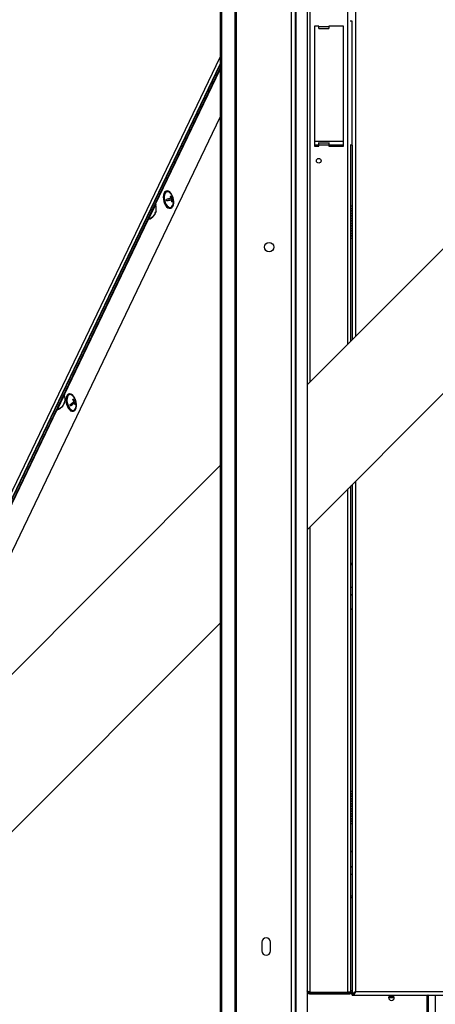
# Model space of a CAD drawing. Units: millimetres. Extents: x 75 to 6228, y 49 to 4380.
# Drawn here: x 4672 to 4957, y 2878 to 3551 of the extents above; entities that cross this region are included whole.
import ezdxf

# ---------------------------------------------------------------- set-up
doc = ezdxf.new("R2010")
doc.units = ezdxf.units.MM
doc.header["$LTSCALE"] = 15

msp = doc.modelspace()

# ---------------------------------------------------------------- linework, layer by layer
at = {"lineweight": 25}
for p, q in [((4858.105, 4110.847), (4858.105, 2817.927)), ((4860.985, 4110.847), (4860.985, 2817.927)), ((4819.646, 4101.048), (4819.646, 2817.927)), ((4820.533, 4101.861), (4820.533, 2817.927)), ((4809.526, 4090.082), (4809.526, 2817.927)), ((4810.49, 4090.082), (4810.49, 2817.927)), ((4868.99, 4090.082), (4868.99, 2817.927)), ((5605.738, 4038.518), (4868.99, 3301.769)), ((4871.04, 3303.819), (4871.04, 3900.773)), ((4896.94, 3329.719), (4896.94, 3900.773)), ((4902.22, 3900.297), (4902.22, 3334.999)), ((4868.99, 3202.774), (5557.449, 3891.234)), ((4861.307, 3623.927), (4861.307, 2866.927)), ((4876.99, 3546.927), (4873.99, 3546.927)), ((4873.99, 3546.927), (4873.99, 3464.927)), ((4876.99, 3546.629), (4876.99, 3546.927)), ((4876.99, 3546.629), (4883.99, 3546.629)), ((4876.99, 3545.329), (4876.99, 3546.629)), ((4893.99, 3546.927), (4883.99, 3546.927)), ((4883.99, 3546.927), (4883.99, 3546.629)), ((4883.99, 3546.629), (4883.99, 3545.329)), ((4893.99, 3464.927), (4893.99, 3546.927)), ((4899.79, 3550.402), (4898.565, 3550.402)), ((4899.79, 3465.549), (4899.79, 3550.402)), ((4876.99, 3545.329), (4883.99, 3545.329)), ((4619.73, 3130.345), (4809.526, 3525.641)), ((4621.856, 3130.094), (4809.526, 3520.961)), ((4622.045, 3129.904), (4809.526, 3520.506)), ((4623.078, 3129.745), (4809.526, 3518.195)), ((4765.39, 3425.355), (4809.526, 3517.309)), ((4639.929, 3131.345), (4809.526, 3484.688)), ((4873.99, 3468.378), (4893.99, 3468.378)), ((4876.99, 3465.549), (4873.99, 3465.549)), ((4876.99, 3465.473), (4873.99, 3465.473)), ((4876.99, 3467.159), (4876.99, 3467.379)), ((4876.99, 3465.759), (4876.99, 3467.159)), ((4876.99, 3467.159), (4883.99, 3467.159)), ((4876.99, 3464.927), (4876.99, 3465.759)), ((4876.99, 3465.759), (4883.99, 3465.759)), ((4883.99, 3467.379), (4883.99, 3467.159)), ((4883.99, 3467.159), (4883.99, 3465.759)), ((4883.99, 3465.759), (4883.99, 3464.927)), ((4893.99, 3465.549), (4883.99, 3465.549)), ((4893.99, 3465.473), (4883.99, 3465.473)), ((4899.79, 3465.549), (4898.565, 3465.549)), ((4898.99, 3331.769), (4898.99, 3465.549)), ((4899.79, 3465.549), (4899.79, 3332.569)), ((4873.99, 3464.927), (4876.99, 3464.927)), ((4883.99, 3464.927), (4893.99, 3464.927)), ((4772.968, 3434.266), (4772.555, 3434.165)), ((4765.495, 3425.305), (4760.302, 3414.486)), ((4765.495, 3425.305), (4765.044, 3425.521)), ((4774.663, 3427.987), (4772.97, 3427.566)), ((4774.663, 3427.987), (4776.286, 3428.382)), ((4777.218, 3428.624), (4775.174, 3428.115)), ((4775.174, 3428.115), (4776.797, 3428.51)), ((4775.174, 3428.115), (4775.174, 3428.112)), ((4776.047, 3429.356), (4776.559, 3429.481)), ((4776.426, 3426.875), (4776.937, 3427)), ((4776.982, 3429.587), (4777.218, 3428.624)), ((4777.218, 3428.624), (4777.57, 3428.709)), ((4760.274, 3418.382), (4760.465, 3418.291)), ((4762.628, 3422.798), (4762.438, 3422.89)), ((4765.03, 3419.222), (4765.258, 3419.113)), ((4765.175, 3419.505), (4765.396, 3419.399)), ((4765.258, 3419.113), (4765.368, 3419.412)), ((4775.392, 3422.506), (4775.805, 3422.606)), ((4899.79, 3423.927), (4898.99, 3423.927)), ((4702.918, 3295.198), (4760.197, 3414.537)), ((4759.852, 3414.703), (4760.302, 3414.486)), ((4764.82, 3418.271), (4764.848, 3418.258)), ((4898.99, 3401.927), (4899.79, 3401.927)), ((4703.023, 3295.148), (4697.83, 3284.329)), ((4700.156, 3292.642), (4699.949, 3292.741)), ((4703.023, 3295.148), (4702.572, 3295.364)), ((4706.412, 3295.572), (4705.999, 3295.471)), ((4709.267, 3290.762), (4709.853, 3290.905)), ((4709.58, 3290.839), (4709.376, 3290.582)), ((4710.22, 3291.602), (4710.53, 3291.677)), ((4640.126, 3164.377), (4697.725, 3284.38)), ((4697.379, 3284.546), (4697.83, 3284.329)), ((4697.785, 3288.234), (4697.992, 3288.134)), ((4702.348, 3288.115), (4702.375, 3288.101)), ((4702.558, 3289.066), (4702.786, 3288.956)), ((4702.702, 3289.348), (4702.923, 3289.242)), ((4702.786, 3288.956), (4702.911, 3289.301)), ((4708.258, 3289.175), (4706.976, 3287.561)), ((4708.258, 3289.175), (4709.881, 3289.57)), ((4708.657, 3289.627), (4708.811, 3289.309)), ((4708.711, 3289.675), (4710.265, 3290.053)), ((4708.836, 3283.811), (4709.249, 3283.912)), ((4710.2, 3288.609), (4710.667, 3288.722)), ((4809.526, 3246.619), (4617.946, 3055.038)), ((4896.94, 2886.78), (4896.94, 3230.724)), ((4898.99, 2886.78), (4898.99, 3232.774)), ((4899.79, 3233.574), (4899.79, 2884.797)), ((4902.22, 3236.004), (4902.22, 2887.227)), ((4871.04, 2886.78), (4871.04, 3204.824)), ((4899.79, 3179.741), (4898.99, 3179.741)), ((4898.99, 3178.941), (4899.79, 3178.941)), ((4898.99, 3163.427), (4899.79, 3163.427)), ((4898.99, 3158.427), (4899.79, 3158.427)), ((4898.99, 3158.215), (4899.79, 3158.215)), ((4898.99, 3148.898), (4899.79, 3148.098)), ((4617.946, 2947.417), (4809.526, 3138.997)), ((4899.79, 3023.927), (4898.99, 3023.927)), ((4898.99, 3001.927), (4899.79, 3001.927)), ((4899.79, 2983.156), (4898.99, 2982.356)), ((4898.99, 2972.639), (4899.79, 2972.639)), ((4898.99, 2972.427), (4899.79, 2972.427)), ((4898.99, 2967.427), (4899.79, 2967.427)), ((4899.79, 2952.312), (4898.99, 2952.312)), ((4898.99, 2951.512), (4899.79, 2951.512)), ((4837.985, 2920.927), (4837.985, 2914.927)), ((4843.985, 2914.927), (4843.985, 2920.927)), ((4868.99, 2886.917), (4869.118, 2886.917)), ((4870.06, 2886.917), (4870.554, 2886.917)), ((4870.841, 2886.917), (4870.841, 2886.457)), ((4871.04, 2886.78), (4896.94, 2886.78)), ((4871.143, 2886.78), (4871.19, 2886.427)), ((4898.99, 2886.78), (4896.94, 2886.78)), ((4899.79, 2887.677), (4898.99, 2887.677)), ((4902.22, 2887.227), (5351.36, 2887.227)), ((4869.736, 2886.117), (4868.99, 2886.117)), ((4871.04, 2885.627), (4871.04, 2886.427)), ((4871.04, 2886.427), (4898.19, 2886.427)), ((4871.04, 2885.627), (4898.19, 2885.627)), ((4898.19, 2885.627), (4898.19, 2886.427)), ((4899.79, 2886.427), (4898.19, 2886.427)), ((4899.79, 2885.627), (4898.19, 2885.627)), ((4899.79, 2884.797), (4900.59, 2884.797)), ((4900.79, 2885.597), (4900.79, 2884.797)), ((4900.79, 2884.797), (5352.79, 2884.797)), ((4900.876, 2885.627), (4900.837, 2885.627)), ((4901.363, 2885.95), (4901.054, 2885.95)), ((4924.731, 2884.797), (4924.731, 2884.598)), ((4924.731, 2884.598), (4928.731, 2884.598)), ((4924.733, 2883.009), (4928.729, 2883.009)), ((4924.778, 2883.181), (4928.684, 2883.181)), ((4924.931, 2884.398), (4928.531, 2884.398)), ((4925.491, 2883.675), (4927.971, 2883.675)), ((4925.731, 2884.398), (4925.731, 2883.969)), ((4925.731, 2883.969), (4927.731, 2883.969)), ((4927.731, 2883.969), (4927.731, 2884.398)), ((4928.731, 2884.598), (4928.731, 2884.797)), ((4950.99, 2884.377), (4951.79, 2884.377)), ((4950.99, 2884.377), (4950.99, 2840.797)), ((4951.79, 2884.797), (4951.79, 2827.427)), ((4956.79, 2827.427), (4956.79, 2884.797))]:
    msp.add_line(p, q, dxfattribs=at)
at = {"lineweight": 25, "flags": 128}
for points in [[(4772.555, 3434.165), (4772.173, 3434.022), (4771.517, 3433.473), (4771.016, 3432.601), (4770.7, 3431.462), (4770.591, 3430.126), (4770.693, 3428.677), (4771.002, 3427.207), (4771.498, 3425.808), (4772.149, 3424.568), (4772.914, 3423.564), (4773.747, 3422.861), (4774.593, 3422.501), (4775.401, 3422.508), (4775.401, 3422.508)], [(4776.985, 3430.667), (4776.554, 3431.608), (4775.84, 3432.739), (4775.034, 3433.6), (4774.188, 3434.136), (4773.355, 3434.314), (4772.586, 3434.122), (4771.93, 3433.573), (4771.429, 3432.702), (4771.113, 3431.562), (4771.004, 3430.226), (4771.106, 3428.778), (4771.415, 3427.308), (4771.911, 3425.909), (4772.562, 3424.669), (4773.327, 3423.665), (4774.159, 3422.961), (4775.006, 3422.601), (4775.813, 3422.608), (4775.813, 3422.608)], [(4774.815, 3433.302), (4774.659, 3433.413), (4773.85, 3433.777), (4773.078, 3433.778), (4772.395, 3433.415), (4771.848, 3432.712), (4771.473, 3431.718), (4771.297, 3430.501), (4771.332, 3429.142), (4771.575, 3427.736), (4772.009, 3426.377), (4772.606, 3425.159), (4773.323, 3424.164), (4774.114, 3423.46), (4774.922, 3423.095), (4775.695, 3423.094), (4775.695, 3423.094)], [(4776.048, 3429.354), (4775.724, 3429.273), (4775.37, 3429.185), (4774.988, 3429.091), (4774.58, 3428.99), (4774.147, 3428.883), (4773.694, 3428.772), (4773.221, 3428.655), (4772.732, 3428.535)], [(4772.97, 3427.564), (4773.459, 3427.684), (4773.931, 3427.8), (4774.385, 3427.912), (4774.817, 3428.019), (4775.226, 3428.12), (4775.608, 3428.214), (4775.962, 3428.302), (4776.286, 3428.382)], [(4775.813, 3422.608), (4776.531, 3422.981), (4777.114, 3423.697), (4777.526, 3424.711), (4777.74, 3425.958), (4777.744, 3427.362), (4777.72, 3427.649)], [(4776.797, 3428.51), (4777.026, 3428.567), (4777.219, 3428.615), (4777.374, 3428.655), (4777.492, 3428.685), (4777.57, 3428.705), (4777.61, 3428.716), (4777.61, 3428.718), (4777.57, 3428.709)], [(4765.679, 3420.308), (4765.565, 3419.886), (4765.396, 3419.399)], [(4704.941, 3294.754), (4704.446, 3293.872), (4704.137, 3292.724), (4704.035, 3291.383), (4704.145, 3289.932), (4704.46, 3288.463), (4704.962, 3287.068), (4705.618, 3285.835), (4706.387, 3284.84), (4707.22, 3284.148), (4708.066, 3283.801), (4708.836, 3283.811)], [(4705.354, 3294.854), (4704.859, 3293.972), (4704.55, 3292.824), (4704.448, 3291.483), (4704.558, 3290.032), (4704.873, 3288.563), (4705.375, 3287.168), (4706.031, 3285.935), (4706.8, 3284.941), (4707.633, 3284.249), (4708.479, 3283.901), (4709.284, 3283.921), (4709.998, 3284.306), (4710.576, 3285.033), (4710.981, 3286.056), (4711.188, 3287.311), (4711.184, 3288.718), (4711.164, 3288.954)], [(4705.561, 3294.428), (4705.091, 3293.58), (4704.808, 3292.471), (4704.732, 3291.176), (4704.866, 3289.783), (4705.202, 3288.387), (4705.718, 3287.083), (4706.377, 3285.961), (4707.136, 3285.096), (4707.942, 3284.548), (4708.74, 3284.354), (4709.476, 3284.527), (4710.1, 3285.056), (4710.447, 3285.617)], [(4705.999, 3295.471), (4705.592, 3295.314), (4704.941, 3294.754)], [(4710.552, 3291.648), (4709.975, 3292.957), (4709.257, 3294.08), (4708.449, 3294.93), (4707.603, 3295.454), (4706.771, 3295.619), (4706.005, 3295.415), (4705.354, 3294.854)], [(4703.207, 3290.151), (4703.093, 3289.729), (4702.923, 3289.242)], [(4950.99, 2884.377), (4950.966, 2884.621), (4950.917, 2884.797)], [(4951.79, 2884.377), (4951.776, 2884.611), (4951.746, 2884.797)]]:
    msp.add_lwpolyline(points, dxfattribs=at)
at = {"lineweight": 25}
for centre, radius in [((4876.99, 3454.927), 1.6), ((4842.985, 3395.927), 3.2)]:
    msp.add_circle(centre, radius, dxfattribs=at)
for centre, radius, start, end in [((4770.422, 3427.471), 7.3, 17.688443, 53.001476), ((4766.305, 3426.446), 6.758, 9.518047, 18.003929), ((4673.528, 3841.207), 422.921, 283.948686, 284.020049), ((4767.962, 3426.868), 8.46, 17.086732, 27.373485), ((4768.473, 3426.995), 8.46, 17.086732, 27.373485), ((4767.977, 3426.852), 8.449, 0.140284, 10.436004), ((4674.48, 3837.322), 422.921, 283.948686, 284.020049), ((4767.827, 3465.395), 36.961, 283.665656, 284.973332), ((4768.488, 3426.979), 8.449, 0.140284, 10.436004), ((4770.422, 3427.471), 7.3, 334.348937, 9.833533), ((4770.905, 3427.592), 6.758, 9.518047, 18.003929), ((4759.176, 3421.892), 6.705, 294.496295, 330.043885), ((4759.483, 3422.239), 6.314, 330.053522, 338.666478), ((4763.948, 3418.758), 1.059, 348.375474, 18.129544), ((4764.521, 3419.704), 0.945, 300.299436, 321.287544), ((4758.571, 3421.972), 7.3, 346.818475, 23.24791), ((4764.358, 3419.612), 1.059, 348.375474, 18.129544), ((4774.967, 3425.186), 2.215, 289.163493, 336.735316), ((4758.571, 3421.972), 7.3, 285.47209, 321.901525), ((4759.039, 3421.606), 6.705, 294.496295, 330.043885), ((4761.374, 3415.894), 0.591, 318.772684, 349.947316), ((4696.099, 3291.816), 7.3, 346.818475, 23.24791), ((4706.992, 3293.283), 1.833, 46.253842, 141.351254), ((4703.866, 3288.777), 7.3, 29.993194, 53.001476), ((4704.822, 3295.069), 5.122, 318.074203, 324.984959), ((4702.017, 3286.235), 8.547, 29.33221, 39.288388), ((4702.401, 3286.718), 8.547, 29.33221, 39.288388), ((4708.833, 3291.928), 1.444, 314.915964, 20.189467), ((4704.839, 3289.444), 6.113, 21.429739, 27.730442), ((4709.318, 3291.041), 1.369, 313.786849, 27.685689), ((4703.866, 3288.777), 7.3, 334.348937, 21.695526), ((4696.099, 3291.816), 7.3, 285.47209, 321.901525), ((4696.566, 3291.449), 6.705, 294.496295, 330.043885), ((4698.902, 3285.737), 0.591, 318.772684, 349.947316), ((4696.704, 3291.735), 6.705, 294.496295, 330.043885), ((4697.011, 3292.082), 6.314, 330.053522, 338.666478), ((4701.475, 3288.601), 1.059, 348.375474, 18.129544), ((4702.068, 3289.526), 0.916, 301.6641, 321.545673), ((4701.886, 3289.456), 1.059, 348.375474, 18.129544), ((4700.047, 3299.337), 12.97, 300.654988, 316.580781), ((4701.306, 3285.059), 6.197, 21.463316, 30.225405), ((4700.46, 3298.485), 12.97, 300.654988, 316.580781), ((4703.375, 3286.878), 7.041, 11.14106, 22.47286), ((4703.759, 3287.362), 7.041, 11.14106, 22.47286), ((4706.472, 3291.661), 5.122, 318.074203, 324.984959), ((4840.985, 2920.927), 3, 0, 180), ((4840.985, 2914.927), 3, 180, 0), ((4924.931, 2884.598), 0.2, 180, 270), ((4925.033, 2883.022), 0.3, 147.969341, 182.546043), ((4926.731, 2883.098), 2, 182.546043, 357.453957), ((4925.711, 2882.598), 1.1, 101.532352, 147.969341), ((4925.431, 2883.969), 0.3, 281.532352, 0), ((4928.031, 2883.969), 0.3, 180, 258.467648), ((4927.751, 2882.598), 1.1, 32.030659, 78.467648), ((4928.531, 2884.598), 0.2, 270, 0), ((4928.429, 2883.022), 0.3, 357.453957, 32.030659)]:
    msp.add_arc(centre, radius, start, end, dxfattribs=at)
for points, knots in [([(4898.99, 3421.93), (4899.037, 3422.004), (4899.123, 3422.138), (4899.275, 3422.297), (4899.403, 3422.383), (4899.495, 3422.416), (4899.561, 3422.425), (4899.621, 3422.418), (4899.692, 3422.389), (4899.753, 3422.305), (4899.786, 3422.143), (4899.789, 3422.005), (4899.79, 3421.93)], [0, 0, 0, 0, 0.15521587, 0.28502058, 0.39558038, 0.44680832, 0.49717906, 0.55421636, 0.60980461, 0.7229341, 0.84991283, 1, 1, 1, 1]), ([(4898.99, 3421.93), (4899.087, 3422.005), (4899.275, 3422.149), (4899.555, 3422.296), (4899.721, 3422.344), (4899.79, 3422.365)], [0, 0, 0, 0, 0.3835572, 0.7449908, 1, 1, 1, 1]), ([(4899.79, 3420.923), (4899.788, 3420.85), (4899.784, 3420.716), (4899.743, 3420.557), (4899.679, 3420.471), (4899.612, 3420.438), (4899.552, 3420.429), (4899.484, 3420.435), (4899.382, 3420.465), (4899.248, 3420.549), (4899.101, 3420.711), (4899.029, 3420.849), (4898.99, 3420.923)], [0, 0, 0, 0, 0.1552159, 0.2850206, 0.3955804, 0.4468083, 0.4971791, 0.5542164, 0.6098046, 0.7229341, 0.8499128, 1, 1, 1, 1]), ([(4899.676, 3420.506), (4899.627, 3420.52), (4899.481, 3420.559), (4899.233, 3420.696), (4899.071, 3420.847), (4898.99, 3420.923)], [0, 0, 0, 0, 0.2056403, 0.6010727, 1, 1, 1, 1]), ([(4898.99, 3418.53), (4899.037, 3418.604), (4899.123, 3418.738), (4899.275, 3418.897), (4899.403, 3418.983), (4899.495, 3419.016), (4899.561, 3419.025), (4899.621, 3419.018), (4899.692, 3418.989), (4899.753, 3418.905), (4899.786, 3418.743), (4899.789, 3418.605), (4899.79, 3418.53)], [0, 0, 0, 0, 0.1552159, 0.2850206, 0.3955804, 0.4468083, 0.4971791, 0.5542164, 0.6098046, 0.7229341, 0.8499128, 1, 1, 1, 1]), ([(4898.99, 3418.53), (4899.087, 3418.605), (4899.275, 3418.749), (4899.555, 3418.896), (4899.721, 3418.944), (4899.79, 3418.965)], [0, 0, 0, 0, 0.3835572, 0.7449908, 1, 1, 1, 1]), ([(4899.79, 3417.523), (4899.788, 3417.45), (4899.784, 3417.316), (4899.743, 3417.157), (4899.679, 3417.071), (4899.612, 3417.038), (4899.552, 3417.029), (4899.484, 3417.035), (4899.382, 3417.065), (4899.248, 3417.149), (4899.101, 3417.311), (4899.029, 3417.449), (4898.99, 3417.523)], [0, 0, 0, 0, 0.1552159, 0.2850206, 0.3955804, 0.4468083, 0.4971791, 0.5542164, 0.6098046, 0.7229341, 0.8499128, 1, 1, 1, 1]), ([(4899.731, 3417.089), (4899.663, 3417.108), (4899.499, 3417.151), (4899.234, 3417.295), (4899.071, 3417.447), (4898.99, 3417.523)], [0, 0, 0, 0, 0.2609098, 0.6288291, 1, 1, 1, 1]), ([(4898.99, 3415.103), (4899.037, 3415.176), (4899.123, 3415.31), (4899.275, 3415.469), (4899.403, 3415.555), (4899.495, 3415.588), (4899.561, 3415.597), (4899.621, 3415.591), (4899.692, 3415.561), (4899.753, 3415.477), (4899.786, 3415.315), (4899.789, 3415.177), (4899.79, 3415.103)], [0, 0, 0, 0, 0.1552159, 0.2850206, 0.3955804, 0.4468083, 0.4971791, 0.5542164, 0.6098046, 0.7229341, 0.8499128, 1, 1, 1, 1]), ([(4898.99, 3415.103), (4899.087, 3415.177), (4899.275, 3415.321), (4899.555, 3415.468), (4899.721, 3415.517), (4899.79, 3415.537)], [0, 0, 0, 0, 0.3835572, 0.7449908, 1, 1, 1, 1]), ([(4899.79, 3414.095), (4899.788, 3414.022), (4899.784, 3413.888), (4899.743, 3413.729), (4899.679, 3413.643), (4899.612, 3413.61), (4899.552, 3413.601), (4899.484, 3413.607), (4899.382, 3413.637), (4899.248, 3413.721), (4899.101, 3413.883), (4899.029, 3414.021), (4898.99, 3414.095)], [0, 0, 0, 0, 0.15521587, 0.28502058, 0.39558038, 0.44680833, 0.49717906, 0.55421636, 0.60980461, 0.7229341, 0.84991283, 1, 1, 1, 1]), ([(4899.79, 3413.643), (4899.702, 3413.666), (4899.519, 3413.714), (4899.234, 3413.867), (4899.071, 3414.019), (4898.99, 3414.095)], [0, 0, 0, 0, 0.312684, 0.6548301, 1, 1, 1, 1]), ([(4898.99, 3411.708), (4899.037, 3411.781), (4899.123, 3411.915), (4899.275, 3412.074), (4899.403, 3412.16), (4899.495, 3412.193), (4899.561, 3412.202), (4899.621, 3412.196), (4899.692, 3412.166), (4899.753, 3412.082), (4899.786, 3411.92), (4899.789, 3411.782), (4899.79, 3411.708)], [0, 0, 0, 0, 0.1552159, 0.2850206, 0.3955804, 0.4468083, 0.4971791, 0.5542164, 0.6098046, 0.7229341, 0.8499128, 1, 1, 1, 1]), ([(4898.99, 3411.708), (4899.087, 3411.782), (4899.275, 3411.926), (4899.555, 3412.073), (4899.721, 3412.122), (4899.79, 3412.142)], [0, 0, 0, 0, 0.38355722, 0.74499076, 1, 1, 1, 1]), ([(4899.79, 3410.701), (4899.788, 3410.627), (4899.784, 3410.493), (4899.743, 3410.334), (4899.679, 3410.248), (4899.612, 3410.215), (4899.552, 3410.206), (4899.484, 3410.213), (4899.382, 3410.242), (4899.248, 3410.326), (4899.101, 3410.488), (4899.029, 3410.626), (4898.99, 3410.701)], [0, 0, 0, 0, 0.1552159, 0.2850206, 0.3955804, 0.4468083, 0.4971791, 0.5542164, 0.6098046, 0.7229341, 0.8499128, 1, 1, 1, 1]), ([(4899.731, 3410.267), (4899.663, 3410.285), (4899.499, 3410.328), (4899.234, 3410.473), (4899.071, 3410.624), (4898.99, 3410.701)], [0, 0, 0, 0, 0.2609098, 0.6288291, 1, 1, 1, 1]), ([(4898.99, 3408.305), (4899.037, 3408.378), (4899.123, 3408.512), (4899.275, 3408.671), (4899.403, 3408.757), (4899.495, 3408.791), (4899.561, 3408.799), (4899.621, 3408.793), (4899.692, 3408.763), (4899.753, 3408.68), (4899.786, 3408.517), (4899.789, 3408.38), (4899.79, 3408.305)], [0, 0, 0, 0, 0.15521587, 0.28502058, 0.39558038, 0.44680832, 0.49717906, 0.55421636, 0.60980461, 0.7229341, 0.84991283, 1, 1, 1, 1]), ([(4898.99, 3408.305), (4899.087, 3408.379), (4899.275, 3408.523), (4899.555, 3408.67), (4899.721, 3408.719), (4899.79, 3408.739)], [0, 0, 0, 0, 0.3835572, 0.7449908, 1, 1, 1, 1]), ([(4899.79, 3407.298), (4899.788, 3407.225), (4899.784, 3407.091), (4899.743, 3406.932), (4899.679, 3406.846), (4899.612, 3406.812), (4899.552, 3406.803), (4899.484, 3406.81), (4899.382, 3406.84), (4899.248, 3406.923), (4899.101, 3407.086), (4899.029, 3407.223), (4898.99, 3407.298)], [0, 0, 0, 0, 0.15521587, 0.28502058, 0.39558038, 0.44680833, 0.49717906, 0.55421636, 0.60980461, 0.7229341, 0.84991283, 1, 1, 1, 1]), ([(4899.676, 3406.881), (4899.627, 3406.894), (4899.481, 3406.934), (4899.233, 3407.071), (4899.071, 3407.222), (4898.99, 3407.298)], [0, 0, 0, 0, 0.2056403, 0.6010727, 1, 1, 1, 1]), ([(4898.99, 3404.93), (4899.037, 3405.004), (4899.123, 3405.138), (4899.275, 3405.297), (4899.403, 3405.383), (4899.495, 3405.416), (4899.561, 3405.425), (4899.621, 3405.418), (4899.692, 3405.389), (4899.753, 3405.305), (4899.786, 3405.143), (4899.789, 3405.005), (4899.79, 3404.93)], [0, 0, 0, 0, 0.1552159, 0.2850206, 0.3955804, 0.4468083, 0.4971791, 0.5542164, 0.6098046, 0.7229341, 0.8499128, 1, 1, 1, 1]), ([(4898.99, 3404.93), (4899.087, 3405.005), (4899.275, 3405.149), (4899.555, 3405.296), (4899.721, 3405.344), (4899.79, 3405.365)], [0, 0, 0, 0, 0.38355722, 0.74499076, 1, 1, 1, 1]), ([(4899.79, 3403.923), (4899.788, 3403.85), (4899.784, 3403.716), (4899.743, 3403.557), (4899.679, 3403.471), (4899.612, 3403.438), (4899.552, 3403.429), (4899.484, 3403.435), (4899.382, 3403.465), (4899.248, 3403.549), (4899.101, 3403.711), (4899.029, 3403.849), (4898.99, 3403.923)], [0, 0, 0, 0, 0.1552159, 0.2850206, 0.3955804, 0.4468083, 0.4971791, 0.5542164, 0.6098046, 0.7229341, 0.8499128, 1, 1, 1, 1]), ([(4899.676, 3403.506), (4899.627, 3403.52), (4899.481, 3403.559), (4899.233, 3403.696), (4899.071, 3403.847), (4898.99, 3403.923)], [0, 0, 0, 0, 0.2056403, 0.6010727, 1, 1, 1, 1]), ([(4898.99, 3021.93), (4899.037, 3022.004), (4899.123, 3022.138), (4899.275, 3022.297), (4899.403, 3022.383), (4899.495, 3022.416), (4899.561, 3022.425), (4899.621, 3022.418), (4899.692, 3022.389), (4899.753, 3022.305), (4899.786, 3022.143), (4899.789, 3022.005), (4899.79, 3021.93)], [0, 0, 0, 0, 0.15521587, 0.28502058, 0.39558038, 0.44680833, 0.49717906, 0.55421636, 0.60980461, 0.7229341, 0.84991283, 1, 1, 1, 1]), ([(4898.99, 3021.93), (4899.087, 3022.005), (4899.275, 3022.149), (4899.555, 3022.296), (4899.721, 3022.344), (4899.79, 3022.365)], [0, 0, 0, 0, 0.38355722, 0.74499076, 1, 1, 1, 1]), ([(4899.676, 3020.506), (4899.627, 3020.52), (4899.481, 3020.559), (4899.233, 3020.696), (4899.071, 3020.847), (4898.99, 3020.923)], [0, 0, 0, 0, 0.2056403, 0.6010727, 1, 1, 1, 1]), ([(4899.79, 3020.923), (4899.788, 3020.85), (4899.784, 3020.716), (4899.743, 3020.557), (4899.679, 3020.471), (4899.612, 3020.438), (4899.552, 3020.429), (4899.484, 3020.435), (4899.382, 3020.465), (4899.248, 3020.549), (4899.101, 3020.711), (4899.029, 3020.849), (4898.99, 3020.923)], [0, 0, 0, 0, 0.1552159, 0.2850206, 0.3955804, 0.4468083, 0.4971791, 0.5542164, 0.6098046, 0.7229341, 0.8499128, 1, 1, 1, 1]), ([(4898.99, 3018.53), (4899.037, 3018.604), (4899.123, 3018.738), (4899.275, 3018.897), (4899.403, 3018.983), (4899.495, 3019.016), (4899.561, 3019.025), (4899.621, 3019.018), (4899.692, 3018.989), (4899.753, 3018.905), (4899.786, 3018.743), (4899.789, 3018.605), (4899.79, 3018.53)], [0, 0, 0, 0, 0.1552159, 0.2850206, 0.3955804, 0.4468083, 0.4971791, 0.5542164, 0.6098046, 0.7229341, 0.8499128, 1, 1, 1, 1]), ([(4898.99, 3018.53), (4899.087, 3018.605), (4899.275, 3018.749), (4899.555, 3018.896), (4899.721, 3018.944), (4899.79, 3018.965)], [0, 0, 0, 0, 0.38355722, 0.74499076, 1, 1, 1, 1]), ([(4899.79, 3017.523), (4899.788, 3017.45), (4899.784, 3017.316), (4899.743, 3017.157), (4899.679, 3017.071), (4899.612, 3017.038), (4899.552, 3017.029), (4899.484, 3017.035), (4899.382, 3017.065), (4899.248, 3017.149), (4899.101, 3017.311), (4899.029, 3017.449), (4898.99, 3017.523)], [0, 0, 0, 0, 0.1552159, 0.2850206, 0.3955804, 0.4468083, 0.4971791, 0.5542164, 0.6098046, 0.7229341, 0.8499128, 1, 1, 1, 1]), ([(4899.676, 3017.106), (4899.627, 3017.12), (4899.481, 3017.159), (4899.233, 3017.296), (4899.071, 3017.447), (4898.99, 3017.523)], [0, 0, 0, 0, 0.2056403, 0.6010727, 1, 1, 1, 1]), ([(4898.99, 3015.103), (4899.037, 3015.176), (4899.123, 3015.31), (4899.275, 3015.469), (4899.403, 3015.555), (4899.495, 3015.588), (4899.561, 3015.597), (4899.621, 3015.591), (4899.692, 3015.561), (4899.753, 3015.477), (4899.786, 3015.315), (4899.789, 3015.177), (4899.79, 3015.103)], [0, 0, 0, 0, 0.1552159, 0.2850206, 0.3955804, 0.4468083, 0.4971791, 0.5542164, 0.6098046, 0.7229341, 0.8499128, 1, 1, 1, 1]), ([(4898.99, 3015.103), (4899.087, 3015.177), (4899.275, 3015.321), (4899.555, 3015.468), (4899.721, 3015.517), (4899.79, 3015.537)], [0, 0, 0, 0, 0.3835572, 0.7449908, 1, 1, 1, 1]), ([(4899.676, 3013.678), (4899.627, 3013.692), (4899.481, 3013.732), (4899.233, 3013.868), (4899.071, 3014.019), (4898.99, 3014.095)], [0, 0, 0, 0, 0.2056403, 0.6010727, 1, 1, 1, 1]), ([(4899.79, 3014.095), (4899.788, 3014.022), (4899.784, 3013.888), (4899.743, 3013.729), (4899.679, 3013.643), (4899.612, 3013.61), (4899.552, 3013.601), (4899.484, 3013.607), (4899.382, 3013.637), (4899.248, 3013.721), (4899.101, 3013.883), (4899.029, 3014.021), (4898.99, 3014.095)], [0, 0, 0, 0, 0.1552159, 0.2850206, 0.3955804, 0.4468083, 0.4971791, 0.5542164, 0.6098046, 0.7229341, 0.8499128, 1, 1, 1, 1]), ([(4898.99, 3011.708), (4899.037, 3011.781), (4899.123, 3011.915), (4899.275, 3012.074), (4899.403, 3012.16), (4899.495, 3012.193), (4899.561, 3012.202), (4899.621, 3012.196), (4899.692, 3012.166), (4899.753, 3012.082), (4899.786, 3011.92), (4899.789, 3011.782), (4899.79, 3011.708)], [0, 0, 0, 0, 0.1552159, 0.2850206, 0.3955804, 0.4468083, 0.4971791, 0.5542164, 0.6098046, 0.7229341, 0.8499128, 1, 1, 1, 1]), ([(4898.99, 3011.708), (4899.087, 3011.782), (4899.275, 3011.926), (4899.555, 3012.073), (4899.721, 3012.122), (4899.79, 3012.142)], [0, 0, 0, 0, 0.38355722, 0.74499076, 1, 1, 1, 1]), ([(4899.676, 3010.283), (4899.627, 3010.297), (4899.481, 3010.337), (4899.233, 3010.473), (4899.071, 3010.625), (4898.99, 3010.701)], [0, 0, 0, 0, 0.2056403, 0.6010727, 1, 1, 1, 1]), ([(4899.79, 3010.701), (4899.788, 3010.627), (4899.784, 3010.493), (4899.743, 3010.334), (4899.679, 3010.248), (4899.612, 3010.215), (4899.552, 3010.206), (4899.484, 3010.213), (4899.382, 3010.242), (4899.248, 3010.326), (4899.101, 3010.488), (4899.029, 3010.626), (4898.99, 3010.701)], [0, 0, 0, 0, 0.1552159, 0.2850206, 0.3955804, 0.4468083, 0.4971791, 0.5542164, 0.6098046, 0.7229341, 0.8499128, 1, 1, 1, 1]), ([(4898.99, 3008.305), (4899.037, 3008.378), (4899.123, 3008.512), (4899.275, 3008.671), (4899.403, 3008.757), (4899.495, 3008.791), (4899.561, 3008.799), (4899.621, 3008.793), (4899.692, 3008.763), (4899.753, 3008.68), (4899.786, 3008.517), (4899.789, 3008.38), (4899.79, 3008.305)], [0, 0, 0, 0, 0.15521587, 0.28502058, 0.39558038, 0.44680832, 0.49717906, 0.55421636, 0.60980461, 0.7229341, 0.84991283, 1, 1, 1, 1]), ([(4898.99, 3008.305), (4899.087, 3008.379), (4899.275, 3008.523), (4899.555, 3008.67), (4899.721, 3008.719), (4899.79, 3008.739)], [0, 0, 0, 0, 0.3835572, 0.7449908, 1, 1, 1, 1]), ([(4899.79, 3007.298), (4899.788, 3007.225), (4899.784, 3007.091), (4899.743, 3006.932), (4899.679, 3006.846), (4899.612, 3006.812), (4899.552, 3006.803), (4899.484, 3006.81), (4899.382, 3006.84), (4899.248, 3006.923), (4899.101, 3007.086), (4899.029, 3007.223), (4898.99, 3007.298)], [0, 0, 0, 0, 0.1552159, 0.2850206, 0.3955804, 0.4468083, 0.4971791, 0.5542164, 0.6098046, 0.7229341, 0.8499128, 1, 1, 1, 1]), ([(4899.676, 3006.881), (4899.627, 3006.894), (4899.481, 3006.934), (4899.233, 3007.071), (4899.071, 3007.222), (4898.99, 3007.298)], [0, 0, 0, 0, 0.2056403, 0.6010727, 1, 1, 1, 1]), ([(4898.99, 3004.93), (4899.037, 3005.004), (4899.123, 3005.138), (4899.275, 3005.297), (4899.403, 3005.383), (4899.495, 3005.416), (4899.561, 3005.425), (4899.621, 3005.418), (4899.692, 3005.389), (4899.753, 3005.305), (4899.786, 3005.143), (4899.789, 3005.005), (4899.79, 3004.93)], [0, 0, 0, 0, 0.15521587, 0.28502058, 0.39558038, 0.44680832, 0.49717906, 0.55421636, 0.60980461, 0.7229341, 0.84991283, 1, 1, 1, 1]), ([(4898.99, 3004.93), (4899.087, 3005.005), (4899.275, 3005.149), (4899.555, 3005.296), (4899.721, 3005.344), (4899.79, 3005.365)], [0, 0, 0, 0, 0.3835572, 0.7449908, 1, 1, 1, 1]), ([(4899.79, 3003.923), (4899.788, 3003.85), (4899.784, 3003.716), (4899.743, 3003.557), (4899.679, 3003.471), (4899.612, 3003.438), (4899.552, 3003.429), (4899.484, 3003.435), (4899.382, 3003.465), (4899.248, 3003.549), (4899.101, 3003.711), (4899.029, 3003.849), (4898.99, 3003.923)], [0, 0, 0, 0, 0.1552159, 0.2850206, 0.3955804, 0.4468083, 0.4971791, 0.5542164, 0.6098046, 0.7229341, 0.8499128, 1, 1, 1, 1]), ([(4899.79, 3003.471), (4899.702, 3003.494), (4899.519, 3003.542), (4899.234, 3003.695), (4899.071, 3003.847), (4898.99, 3003.923)], [0, 0, 0, 0, 0.312684, 0.6548301, 1, 1, 1, 1]), ([(4871.04, 2886.78), (4870.801, 2886.847), (4870.322, 2886.98), (4869.691, 2887.18), (4869.226, 2887.38), (4869.014, 2887.546), (4868.996, 2887.645), (4868.99, 2887.677)], [0, 0, 0, 0, 0.2228704, 0.4457808, 0.6686913, 0.8916016, 1, 1, 1, 1]), ([(4868.99, 2887.677), (4869.014, 2887.438), (4869.063, 2886.959), (4869.443, 2886.328), (4869.999, 2885.863), (4870.57, 2885.651), (4870.924, 2885.633), (4871.04, 2885.627)], [0, 0, 0, 0, 0.2228704, 0.4457808, 0.6686913, 0.8916016, 1, 1, 1, 1]), ([(4869.948, 2887.106), (4869.999, 2887.01), (4870.124, 2886.778), (4870.478, 2886.532), (4870.814, 2886.433), (4871.004, 2886.428), (4871.04, 2886.427)], [0, 0, 0, 0, 0.2383948, 0.57932, 0.9202452, 1, 1, 1, 1]), ([(4871.221, 2886.78), (4871.249, 2886.681), (4871.306, 2886.476), (4871.364, 2886.444), (4871.393, 2886.427)], [0, 0, 0, 0, 0.4881339, 1, 1, 1, 1]), ([(4899.79, 2884.797), (4899.828, 2885.003), (4899.904, 2885.416), (4900.487, 2886.035), (4901.296, 2886.639), (4901.92, 2887.036), (4902.22, 2887.227)], [0, 0, 0, 0, 0.2547215, 0.5096135, 0.7645064, 1, 1, 1, 1]), ([(4900.59, 2884.797), (4900.625, 2885.037), (4900.694, 2885.518), (4901.217, 2886.239), (4901.78, 2886.81), (4902.126, 2887.138), (4902.22, 2887.227)], [0, 0, 0, 0, 0.2964916, 0.5933169, 0.890142, 1, 1, 1, 1])]:
    msp.add_open_spline(points, degree=3, knots=knots, dxfattribs=at)
for points in [[(4902.22, 2887.227), (4902.101, 2886.908), (4901.862, 2886.272), (4901.505, 2885.468), (4901.147, 2884.906), (4900.909, 2884.833), (4900.79, 2884.797)], [(4902.22, 2887.227), (4902.101, 2887.013), (4901.862, 2886.586), (4901.505, 2886.047), (4901.147, 2885.67), (4900.909, 2885.621), (4900.79, 2885.597)]]:
    msp.add_open_spline(points, degree=3, dxfattribs=at)

doc.saveas('drawing.dxf')
